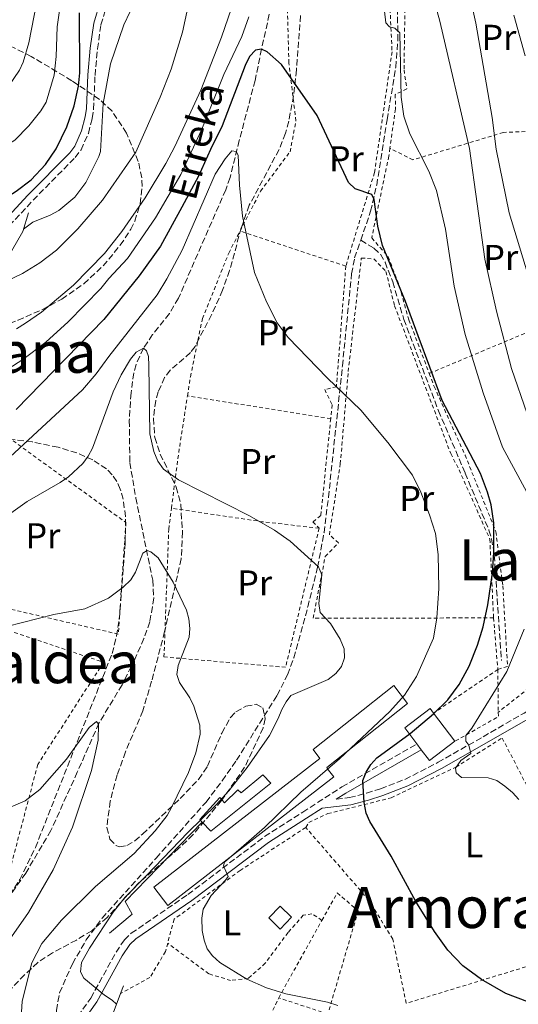
# Model space of a CAD drawing. Units: metres. Extents: x 603338 to 606762, y 4775484 to 4777850.
# Drawn here: x 604107 to 604247, y 4776513 to 4776788 of the extents above; entities that cross this region are included whole.
import ezdxf
from ezdxf.enums import TextEntityAlignment as Align

# ---------------------------------------------------------------- set-up
doc = ezdxf.new("R2010")
doc.units = ezdxf.units.M
doc.header["$MEASUREMENT"] = 0
doc.linetypes.add('DGN Style 2', pattern=[1.7399219301090239, 1.043953158065414, -0.6959687720436097])
doc.linetypes.add('DGN Style 3', pattern=[2.435890702152634, 1.739921930109024, -0.6959687720436097])
for name, color, linetype, lineweight in [('Barranco lineal', 142, 'DGN Style 3', 13), ('Camino', 7, 'DGN Style 3', 0), ('Caseta-cabaña', 1, 'Continuous', 0), ('Curva de nivel directora', 30, 'Continuous', 30), ('Curva de nivel intermedia', 30, 'Continuous', 0), ('Edificio', 1, 'Continuous', 13), ('Etiqueta de uso rústico', 92, 'Continuous', 0), ('Línea de muro de contención', 1, 'Continuous', 13), ('Margen derecho', 7, 'Continuous', 0), ('Nave industrial', 1, 'Continuous', 13), ('Senda', 7, 'DGN Style 3', 0), ('Tela metálica o alambrada', 7, 'DGN Style 2', 0), ('Texto de arroyo-regatas y barrancos', 142, 'Continuous', 0), ('Texto de Área (paraje) menor', 7, 'Continuous', 0), ('Zona arbolada', 92, 'DGN Style 3', 0)]:
    doc.layers.add(name, color=color, linetype=linetype, lineweight=lineweight)
doc.styles.add('Style-Arial', font='arial.ttf')

msp = doc.modelspace()

# ---------------------------------------------------------------- linework, layer by layer
at = {"layer": 'Barranco lineal', "color": 142, "linetype": 'DGN Style 3', "lineweight": 13}
msp.add_polyline3d([(604178.0499999998, 4776794.630000001, 225.4499999999971), (604174.8700000001, 4776780.140000001, 225), (604173.04, 4776771.380000001, 222.9799999999959), (604168.6299999999, 4776754.630000001, 220.3500000000058), (604166.0499999998, 4776744.310000001, 219.2899999999936), (604164.8600000005, 4776740.850000001, 218.9900000000052), (604151.6399999997, 4776710.57, 216.1999999999971), (604149.1200000001, 4776706.310000001, 215.820000000007), (604144.4299999997, 4776700.41, 215.3500000000058), (604141.8799999999, 4776696.600000001, 215), (604139.8300000001, 4776692.119999999, 214.0200000000041), (604139.1699999999, 4776689.75, 213.5500000000029), (604138.4199999999, 4776684.17, 213.070000000007), (604137.9400000004, 4776676.41, 212.5800000000018), (604138.0999999996, 4776664.680000001, 211.9700000000012), (604139.7699999996, 4776654.77, 211.3899999999994), (604144.4699999997, 4776631.859999999, 208.9900000000052), (604144.7800000003, 4776626.880000001, 208.5800000000017), (604143.6699999999, 4776620.220000001, 207.9400000000023), (604142.04, 4776615.529999999, 207.3399999999965), (604139.5700000003, 4776609.949999999, 206.6999999999971), (604135.9299999997, 4776602.619999999, 205.9499999999971), (604129.4699999997, 4776591.949999999, 205.0299999999988), (604123.4299999997, 4776578.25, 203.8300000000017), (604116.0599999996, 4776561.92, 203.0500000000029), (604109.0499999998, 4776550.060000001, 202.3800000000047), (604102.4400000004, 4776540.77, 201.5599999999977)], dxfattribs=at)
at = {"layer": 'Camino', "color": 7, "linetype": 'DGN Style 3', "lineweight": 0}
for points in [[(604056.2305004875, 4776719.59992726, 244.9199999999982), (604068.6200000005, 4776717.180000001, 245.1100000000006), (604078.5899999993, 4776715.790000002, 245.5), (604085.1099999994, 4776715.439999999, 245.6799999999931), (604087.7899999993, 4776715.800000001, 245.8099999999977), (604090.3700000009, 4776716.890000002, 245.9299999999931), (604094.5100000005, 4776720.07, 246.0399999999936), (604111.1, 4776737.980000001, 247.0599999999979), (604122.8399999992, 4776749.890000002, 247.6999999999971), (604124.4599999997, 4776752.010000001, 247.6999999999971), (604126.5300000017, 4776756.630000001, 247.6999999999971), (604127.5799999977, 4776760.810000001, 247.6499999999942), (604127.9800000001, 4776763.41, 247.5800000000018), (604128.3700000013, 4776772.800000001, 247.5800000000018), (604129.0500000007, 4776780.210000004, 247.1499999999943), (604130.0299999998, 4776786.949999999, 247.2400000000053), (604131.6999999996, 4776792.610000002, 247.2599999999948)], [(604195.6799999992, 4776570.680000001, 224.3899999999994), (604199.3899999997, 4776571.12, 225.0399999999937), (604204.1499999984, 4776572.369999999, 225.1199999999953), (604208.0699999989, 4776573.59, 225.6199999999955), (604214.8900000006, 4776576.230000002, 226.7100000000064), (604224.1299999986, 4776580.980000001, 228.0899999999966), (604236.6900000004, 4776588.120000001, 230.7100000000063), (604248.1400000012, 4776594.740000002, 232.2200000000013), (604258.8700000001, 4776601.029999999, 234.75), (604269.2699999983, 4776607.690000001, 236.0800000000017), (604277.8700000013, 4776614.410000001, 238.5500000000029), (604282.8700000015, 4776619.670000001, 240.2299999999959), (604285.8900000012, 4776622.449999999, 240.9900000000053), (604289.7399999979, 4776624.850000001, 241.5800000000017), (604290.850000001, 4776625.189999999, 241.8000000000029)], [(604117.9499999986, 4776502.100000001, 212.3899999999994), (604127.1900000012, 4776515.150000001, 214.8699999999955), (604134.2399999986, 4776527.970000003, 215.7599999999947), (604136.579999999, 4776531.37, 216.1399999999994), (604138.480000001, 4776533.24, 216.4299999999931), (604154.2800000014, 4776544.060000001, 218.5299999999989), (604175.6799999989, 4776560.250000001, 221.5700000000069), (604186.3500000018, 4776567.09, 222.8399999999966), (604197.2999999998, 4776574.100000001, 224.7100000000065), (604218.1999999987, 4776586.100000001, 226.8899999999994)]]:
    msp.add_polyline3d(points, dxfattribs=at)
at = {"layer": 'Caseta-cabaña', "color": 1, "linetype": 'Continuous', "lineweight": 0}
msp.add_polyline3d([(604183.25, 4776537.699999999, 223.7299999999959), (604180.0499999998, 4776534.42, 224.2400000000052), (604176.8799999999, 4776537.51, 223.9799999999959), (604180.0700000003, 4776540.789999999, 223.4799999999959)], close=True, dxfattribs=at)
msp.add_polyline3d([(604180.0499999998, 4776534.42, 224.2400000000052), (604176.8799999999, 4776537.51, 223.9799999999959), (604180.0700000003, 4776540.789999999, 223.4799999999959), (604183.25, 4776537.699999999, 223.7299999999959), (604180.0499999998, 4776534.42, 224.2400000000052)], dxfattribs=at)
at = {"layer": 'Curva de nivel directora', "color": 30, "linetype": 'Continuous', "lineweight": 30, "flags": 128}
for points, elevation in [([(604050.7999999993, 4776747.540000001), (604057.449999999, 4776750.730000001), (604060.0700000008, 4776751.53), (604062.3699999986, 4776751.220000003), (604067.8299999991, 4776749.61), (604073.2800000008, 4776747.540000001), (604075.5899999997, 4776746.039999999), (604077.5099999999, 4776742.160000001), (604082.1299999999, 4776738.480000001), (604086.75, 4776735.910000001), (604089.479999999, 4776735.010000001), (604091.9800000002, 4776734.850000001), (604095.2500000005, 4776735.250000002), (604100.8600000007, 4776737.070000002), (604106.3899999983, 4776740.480000002), (604110.4999999988, 4776743.62), (604114.5299999987, 4776747.920000001), (604117.5599999997, 4776752.279999999), (604120.5100000001, 4776758.480000002), (604122.5499999986, 4776764.28), (604123.74, 4776769.800000001), (604124.14, 4776773.490000002), (604124.0099999983, 4776790.270000001)], 250), ([(604237.9499999988, 4776656.41), (604235.9299999982, 4776661.650000001), (604225.2300000006, 4776681.980000001), (604221.7900000006, 4776691.359999999), (604218.5899999999, 4776700.119999999), (604215.0099999991, 4776709.630000002), (604208.6299999999, 4776725.28), (604207.3499999992, 4776730.700000001), (604206.2899999997, 4776738.180000001), (604205.6799999995, 4776739.53), (604200.99, 4776741.09), (604199.099999999, 4776742.930000001), (604190.3799999997, 4776761.58), (604180.4399999998, 4776775.890000002), (604176.4099999998, 4776779.400000001), (604174.8699999999, 4776780.140000001), (604173.2000000001, 4776779.890000001), (604171.4999999991, 4776778.070000002), (604170.2599999986, 4776775.59), (604163.8300000002, 4776758.720000001), (604160.6399999984, 4776752.130000002), (604157.2699999999, 4776744.690000001), (604152.5999999985, 4776736.01), (604146.6500000006, 4776725.170000001), (604140.6600000003, 4776716.86), (604130.8300000001, 4776704.690000001), (604106.3500000002, 4776679.470000001)], 225), ([(604249.2099999996, 4776514.070000002), (604243.0799999986, 4776516.430000001), (604236.2399999988, 4776520.33), (604231.0199999998, 4776524.17), (604226.8899999991, 4776528.530000002), (604223.1399999985, 4776533.75), (604217.8999999992, 4776542.100000001), (604211.0300000005, 4776554.730000001), (604205.0599999981, 4776564.480000001), (604204.0900000002, 4776566.779999999), (604203.4600000001, 4776569.75), (604203.1600000004, 4776575.890000002), (604204.0399999989, 4776578.26), (604205.36, 4776580.380000001), (604207.0399999984, 4776582.27), (604216.3799999993, 4776589.010000001), (604222.8700000002, 4776594.520000001), (604226.869999999, 4776598.470000003), (604230.0399999986, 4776602.67), (604232.7799999989, 4776607.800000002), (604235.1599999992, 4776613.710000002), (604236.7199999995, 4776618.800000001), (604238.0099999991, 4776625.000000002), (604239.3300000001, 4776633.770000001), (604239.6799999988, 4776639.539999999), (604239.6599999988, 4776647.840000001), (604238.9199999989, 4776652.86), (604237.9499999988, 4776656.41)], 225)]:
    msp.add_lwpolyline(points, dxfattribs=dict(at, elevation=elevation))
at = {"layer": 'Curva de nivel intermedia', "color": 30, "linetype": 'Continuous', "lineweight": 0, "flags": 128}
for points, elevation in [([(604096.890000001, 4776713.199999999), (604100.6900000008, 4776713.92), (604108.1600000008, 4776717.449999998), (604112.9599999997, 4776720.439999999), (604117.5799999998, 4776724.02), (604123.5800000012, 4776729.95), (604130.4800000013, 4776737.930000001), (604139.7300000006, 4776751.41), (604146.5900000002, 4776766.73), (604149.6700000003, 4776774.58), (604152.7700000005, 4776784.929999999), (604158.6600000003, 4776812.079999999)], 240), ([(604231.3100000003, 4776802.499999999), (604234.700000001, 4776787.359999998), (604239.2100000016, 4776761.090000001), (604240.3400000005, 4776752.189999999), (604244.0000000016, 4776734.42), (604250.6400000001, 4776712.34)], 240), ([(604108.4000000021, 4776729.840000001), (604111.0399999997, 4776731.83), (604115.880000001, 4776733.75), (604118.2600000015, 4776735.07), (604122.7699999999, 4776738.849999998), (604125.8400000011, 4776742.880000001), (604129.4599999997, 4776750.140000001), (604129.9100000013, 4776751.550000001), (604130.630000001, 4776764.970000001), (604132.6600000006, 4776776.029999998), (604136.3700000009, 4776786.9), (604143.480000001, 4776801.920000001)], 245.0000000000002), ([(604221.0599999997, 4776800.869999997), (604224.5800000002, 4776787.970000001), (604232.9100000006, 4776752.38), (604237.1399999997, 4776721.480000001), (604240.4000000008, 4776706.979999999), (604244.6299999999, 4776690.949999998), (604249.0300000008, 4776678.269999998)], 235), ([(604086.2800000005, 4776763.909999999), (604086.6800000007, 4776765.440000001), (604088.1500000014, 4776766.689999999), (604094.4099999999, 4776765.369999998), (604096.8700000008, 4776765.739999999), (604100.0300000014, 4776766.75), (604102.2000000017, 4776767.999999999), (604104.1599999998, 4776769.609999998), (604107.3200000003, 4776774.230000001), (604108.3500000008, 4776776.509999999), (604109.8600000017, 4776781.939999998), (604112.990000001, 4776797.720000001)], 260), ([(604118.8800000007, 4776794.300000001), (604117.780000001, 4776786.33), (604117.5100000005, 4776778.09), (604116.9299999994, 4776772.91), (604114.7400000012, 4776765.369999998), (604113.2100000001, 4776762.890000001), (604109.9400000023, 4776758.730000001), (604105.9700000002, 4776754.749999999), (604103.3100000004, 4776753.029999998), (604100.8899999997, 4776752.42), (604094.3899999998, 4776750.59)], 255.0000000000001), ([(604208.6100000021, 4776795.66), (604209.5599999997, 4776787.52), (604210.5499999999, 4776786.390000001), (604212.0400000007, 4776786.02), (604213.410000001, 4776784.679999999), (604213.8400000001, 4776766.699999998), (604214.5300000008, 4776761.439999999), (604216.2300000017, 4776756.449999998), (604221.5100000014, 4776746.05), (604223.6600000015, 4776740.679999999), (604226.1900000017, 4776729.9), (604228.6399999993, 4776713.959999999), (604231.6800000013, 4776700.41), (604236.7400000017, 4776684.150000001), (604242.0800000017, 4776668.960000001), (604248.9200000013, 4776656.449999998)], 230.0000000000002), ([(604106.4500000009, 4776702.01), (604108.99, 4776703.630000001), (604113.4100000013, 4776706.730000001), (604122.3699999999, 4776714.21), (604130.9999999999, 4776723.099999999), (604135.9000000015, 4776729.25), (604142.3900000004, 4776738.649999999), (604148.1300000002, 4776748.180000001), (604150.6700000018, 4776752.939999999), (604157.9299999992, 4776768.679999999), (604163.7100000017, 4776783.449999999), (604166.4499999998, 4776791.569999999)], 235), ([(604096.9100000011, 4776686.220000001), (604108.200000001, 4776693.449999999), (604114.6000000003, 4776698.329999999), (604120.8900000001, 4776704.009999999), (604129.9699999995, 4776713.3), (604132.1900000012, 4776716.109999999), (604137.4000000014, 4776721.680000001), (604145.2600000004, 4776733.039999999), (604152.3600000015, 4776745.149999999), (604158.2000000019, 4776757.8), (604164.3300000009, 4776773.04), (604169.3900000014, 4776783.689999999), (604171.3000000002, 4776789.210000001)], 230.0000000000002), ([(604245.26, 4776789.59), (604248.4000000005, 4776778.270000001)], 245.0000000000002), ([(604104.7000000007, 4776666.33), (604124.9200000003, 4776685), (604128.6799999997, 4776689.46), (604132.1900000012, 4776694.350000001), (604145.7499999999, 4776711.579999999), (604148.4499999998, 4776715.980000001), (604152.7000000012, 4776724.050000002), (604161.9400000015, 4776745.220000001), (604164.6900000006, 4776749.499999999), (604166.5900000005, 4776751.720000001), (604167.7999999998, 4776751.570000002), (604168.3300000018, 4776750.560000001), (604168.6800000005, 4776742.160000001), (604169.5600000012, 4776733.52), (604172.8500000014, 4776717.789999999), (604176.2199999997, 4776709.59), (604179.2599999997, 4776703.680000001), (604182.2999999995, 4776699.63), (604193.2000000004, 4776688.4), (604202.5500000002, 4776679.369999997), (604210.0700000017, 4776670.279999999), (604216.9699999995, 4776661.199999998), (604219.3200000008, 4776656.390000001), (604221.7700000005, 4776650.140000001), (604223.3700000009, 4776644.890000001), (604224.2000000002, 4776639.01), (604224.3200000009, 4776629.539999999), (604223.8300000014, 4776621.3), (604222.8700000002, 4776615.640000001), (604218.0900000014, 4776604.939999999), (604214.7699999999, 4776599.769999999), (604210.6600000017, 4776595.169999998), (604196.5800000001, 4776581.930000001), (604185.8199999998, 4776572.619999997), (604175.6699999999, 4776562.77), (604169.1200000008, 4776557.13), (604164.4800000006, 4776553.06), (604164.2200000014, 4776552.039999999), (604165.5500000012, 4776549.060000001), (604164.750000001, 4776548.09), (604160.7900000003, 4776543.76), (604158.5500000007, 4776539.939999999), (604158.1700000007, 4776537.470000001), (604158.2900000014, 4776534.000000001), (604158.8300000001, 4776531.289999999), (604159.7100000007, 4776528.92), (604161.1800000014, 4776526.899999999), (604163.2100000011, 4776525.06), (604170.7600000014, 4776520.399999999), (604176.230000001, 4776518.01), (604181.610000001, 4776516.32), (604193.3099999999, 4776514.009999999), (604196.1200000019, 4776513.079999999)], 220.0000000000002), ([(604104.8900000007, 4776650.560000001), (604109.4000000014, 4776653.8), (604118.6200000015, 4776659.09), (604120.9400000015, 4776660.730000001), (604124.9500000015, 4776664.42), (604126.4500000012, 4776666.439999999), (604127.6500000015, 4776668.76), (604133.4600000008, 4776684.399999999), (604135.6900000015, 4776689.180000001), (604138.2700000008, 4776693.59), (604139.8600000001, 4776695.56), (604141.8800000007, 4776696.599999999), (604142.700000001, 4776695.929999998), (604143.3100000012, 4776694.279999998), (604143.4200000007, 4776691.789999999), (604143.7100000012, 4776672.73), (604144.82, 4776667.820000002), (604145.9199999997, 4776665.119999998), (604147.4800000021, 4776662.850000001), (604151.6500000006, 4776659.880000002), (604171.4900000001, 4776649.859999998), (604178.4999999997, 4776645.789999999), (604182.8700000016, 4776642.699999999), (604190.7599999997, 4776635.529999999), (604191.6400000004, 4776633.31), (604190.8899999993, 4776625.319999998), (604191.2300000013, 4776622.84), (604194.060000001, 4776619.76), (604196.7900000003, 4776615.359999998), (604197.9300000002, 4776612.63), (604197.9700000003, 4776610.130000001), (604197.1400000011, 4776607.739999999), (604195.61, 4776605.77), (604193.4100000006, 4776604.109999999), (604183.0599999995, 4776599.63), (604181.6900000015, 4776597.92), (604180.4900000012, 4776595.720000001), (604179.5400000013, 4776593.179999999), (604177.0500000012, 4776588.439999999), (604170.8399999997, 4776579.569999999), (604165.700000001, 4776573.060000001), (604162.2300000021, 4776569.07), (604154.2700000004, 4776561.429999999), (604142.7400000013, 4776549.42), (604136.8200000003, 4776543.350000001), (604133.4500000018, 4776539.139999999), (604126.8300000012, 4776529.099999999), (604124.5600000003, 4776525.06), (604124.300000001, 4776522.469999999), (604125.2300000008, 4776520.739999999), (604131.0600000002, 4776515.980000001), (604133.1400000011, 4776514.600000001), (604134.3800000016, 4776513.449999998)], 215), ([(604090.5300000019, 4776615.59), (604116.8300000011, 4776622.270000001), (604125.5000000013, 4776623.890000001), (604132.1100000007, 4776626.820000002), (604136.2700000004, 4776629.880000001), (604138.3800000004, 4776631.98), (604139.7100000003, 4776634.099999999), (604141.6900000006, 4776639.409999999), (604142.9100000011, 4776640.100000001), (604143.9700000006, 4776639.729999999), (604146.0300000014, 4776638.06), (604150.1900000012, 4776631.309999999), (604153.8900000004, 4776623.48), (604154.5400000007, 4776621.060000001), (604154.8499999992, 4776618.390000001), (604154.6100000001, 4776615.909999998), (604151.5400000011, 4776608.000000001), (604151.2100000003, 4776605.499999999), (604151.9800000016, 4776603.289999999), (604154.8400000003, 4776598.960000002), (604155.9199999999, 4776596.710000001), (604157.6000000007, 4776591.38), (604157.6800000012, 4776588.81), (604156.4699999997, 4776583.640000001), (604154.42, 4776578.13), (604149.7000000017, 4776568.34), (604148.4800000011, 4776566.149999999), (604145.1700000009, 4776561.830000001), (604139.2900000003, 4776555.480000001), (604128.5000000009, 4776546.300000001), (604118.9800000013, 4776536.92), (604113.5099999995, 4776530.34), (604110.690000001, 4776524.949999998), (604108.0199999999, 4776514.3), (604106.7800000017, 4776494.679999999)], 210), ([(604248.120000001, 4776618.2), (604243.2999999998, 4776606.3), (604233.5700000002, 4776590.56), (604231.9000000004, 4776588.460000001), (604231.8700000013, 4776586.930000001), (604232.7400000008, 4776585.759999998), (604233.2700000005, 4776583.470000001), (604230.4500000019, 4776581.480000001), (604229.0400000016, 4776579.390000001)], 230.0000000000002), ([(604103.6700000003, 4776567.949999998), (604108.9100000019, 4776570.220000001), (604112.9999999999, 4776573.4), (604120.3899999994, 4776581.829999999), (604126.6900000004, 4776590.73), (604128.7500000012, 4776592.369999998), (604129.3100000002, 4776591.61), (604129.2400000007, 4776587.210000001), (604127.4300000003, 4776578.730000001), (604122.1100000006, 4776562.83), (604116.7100000003, 4776550.99), (604109.8000000013, 4776539.000000001), (604105.0600000005, 4776532.269999999)], 205.0000000000002), ([(604229.0400000016, 4776579.390000001), (604229.2200000006, 4776578.029999999), (604230.6399999998, 4776576.730000001), (604238.1100000021, 4776576.609999999), (604240.5100000004, 4776575.899999999), (604242.7800000012, 4776574.29), (604244.9300000014, 4776572.570000002), (604246.7100000007, 4776570.600000001)], 230.0000000000002)]:
    msp.add_lwpolyline(points, dxfattribs=dict(at, elevation=elevation))
at = {"layer": 'Edificio', "color": 51, "linetype": 'Continuous', "lineweight": 13, "extrusion": (-0.02012786399742057, 0.02665673417401141, 0.9994419881184087), "elevation": 115395.9416280815, "flags": 128}
msp.add_lwpolyline([(-3360526.720447377, -3445937.683414161), (-3360526.720447377, -3445927.803849393)], dxfattribs=at)
at = {"layer": 'Edificio', "color": 51, "linetype": 'Continuous', "lineweight": 13, "extrusion": (-0.02086901196774623, 0.02776785889923259, 0.9993965330896654), "elevation": 120255.3735746657, "flags": 128}
msp.add_lwpolyline([(-3352759.261940284, -3453315.003699586), (-3352759.261940284, -3453317.018916697)], dxfattribs=at)
at = {"layer": 'Edificio', "color": 51, "linetype": 'Continuous', "lineweight": 13, "extrusion": (-0.03055107531686626, 0.01633568808517806, 0.9993997083708634), "elevation": 59798.55390140253, "flags": 128}
msp.add_lwpolyline([(-4497151.281004902, -1718408.851302449), (-4497143.152303759, -1718412.603730695), (-4497144.748620979, -1718416.067510615)], dxfattribs=at)
at = {"layer": 'Edificio', "color": 1, "linetype": 'Continuous', "lineweight": 13}
for points in [[(604228.8499999996, 4776586.850000001, 229.6999999999971), (604221.7100000001, 4776581.449999999, 229.570000000007), (604219.4100000003, 4776584.49, 229.4499999999971), (604218.2000000002, 4776586.100000001, 229.3800000000047), (604214.8200000003, 4776590.57, 229.1900000000023), (604221.9600000001, 4776595.970000001, 229.320000000007), (604222.9000000004, 4776594.730000001, 229.3699999999953)], [(604177.4199999999, 4776575.16, 221.5800000000018), (604160.6900000004, 4776561.800000001, 221.5800000000018), (604158.2999999998, 4776564.289999999, 221.5800000000018), (604157.6100000005, 4776565, 221.5800000000018), (604163.2000000002, 4776571.140000001, 220.4400000000023), (604164.54, 4776569.640000001, 220.570000000007), (604168.2400000002, 4776573.33, 220.570000000007), (604169.1600000003, 4776572.430000001, 220.6900000000023), (604175.1699999999, 4776577.460000001, 221.1999999999971)]]:
    msp.add_polyline3d(points, close=True, dxfattribs=at)
at = {"layer": 'Edificio', "color": 51, "linetype": 'Continuous', "lineweight": 13}
for points in [[(604218.2000000002, 4776586.100000001, 229.3800000000047), (604214.8200000003, 4776590.57, 229.1900000000023), (604221.9600000001, 4776595.970000001, 229.320000000007), (604222.9000000004, 4776594.730000001, 229.3699999999953)], [(604158.2999999998, 4776564.289999999, 221.5800000000018), (604157.6100000005, 4776565, 221.5800000000018), (604163.2000000002, 4776571.140000001, 220.4400000000023), (604164.54, 4776569.640000001, 220.570000000007), (604168.2400000002, 4776573.33, 220.570000000007), (604169.1600000003, 4776572.430000001, 220.6900000000023), (604175.1699999999, 4776577.460000001, 221.1999999999971), (604177.4199999999, 4776575.16, 221.5800000000018), (604160.6900000004, 4776561.800000001, 221.5800000000018), (604158.2999999998, 4776564.289999999, 221.5800000000018)]]:
    msp.add_polyline3d(points, dxfattribs=at)
at = {"layer": 'Línea de muro de contención', "color": 1, "linetype": 'Continuous', "lineweight": 13, "extrusion": (0.4622074912810216, -0.2287549226876296, 0.8567586710094511), "elevation": -813228.9109481231, "flags": 128}
msp.add_lwpolyline([(4548886.642364091, 1351435.386165952), (4548880.857407991, 1351434.688109413), (4548876.184128061, 1351433.447120011)], dxfattribs=at)
at = {"layer": 'Línea de muro de contención', "color": 1, "linetype": 'Continuous', "lineweight": 13, "extrusion": (-0.02259944495892708, -0.06054419208610061, 0.997909648160689), "elevation": -302625.8980641674, "flags": 128}
msp.add_lwpolyline([(-1104374.585933303, 4676417.92382575), (-1104374.585933303, 4676415.602726872)], dxfattribs=at)
at = {"layer": 'Línea de muro de contención', "color": 1, "linetype": 'Continuous', "lineweight": 13}
for points in [[(604056.3399999999, 4776711.32, 241.4499999999971), (604068.4600000001, 4776704.34, 240.7100000000064), (604074.6600000003, 4776701.890000001, 240.4499999999971), (604079.4199999999, 4776701.75, 240.4499999999971), (604087.4000000004, 4776702.76, 240.4499999999971), (604094.4900000002, 4776710.33, 242.6000000000058), (604103.6600000003, 4776721.27, 244.75), (604108.2100000001, 4776729.220000001, 246.1399999999994), (604109.7699999996, 4776734.4, 247.0299999999988)], [(604158.2999999998, 4776564.289999999, 217.8000000000029), (604136.8200000003, 4776542.140000001, 216.5299999999988), (604138.7599999999, 4776538.619999999, 216.5299999999988), (604132.3700000001, 4776533.230000001, 216.2799999999988)]]:
    msp.add_polyline3d(points, dxfattribs=at)
at = {"layer": 'Margen derecho', "color": 7, "linetype": 'Continuous', "lineweight": 0, "extrusion": (0.03640995625748557, -0.2382554474313868, 0.9705197869464577), "elevation": -1115827.471336289, "flags": 128}
msp.add_lwpolyline([(1318835.444885861, 4494027.3758224), (1318838.332680672, 4494028.703505017), (1318860.988766138, 4494037.748342848)], dxfattribs=at)
at = {"layer": 'Margen derecho', "color": 7, "linetype": 'Continuous', "lineweight": 0}
for points in [[(604056.3241467522, 4776721.629185753, 244.9201000000029), (604068.949999999, 4776719.150000001, 245.1100000000006), (604078.7899999983, 4776717.779999999, 245.5), (604085.0300000011, 4776717.439999999, 245.6799999999931), (604087.2500000006, 4776717.740000002, 245.8099999999977), (604089.3500000017, 4776718.640000002, 245.9299999999931), (604093.1600000004, 4776721.550000003, 246.0399999999936), (604109.6600000006, 4776739.36, 247.0599999999979), (604121.3299999982, 4776751.2, 247.6999999999971), (604122.7299999996, 4776753.040000002, 247.6999999999971), (604124.6299999995, 4776757.290000001, 247.6999999999971), (604125.6199999999, 4776761.2, 247.6499999999942), (604125.9799999996, 4776763.600000001, 247.5800000000018), (604126.3700000008, 4776772.939999999, 247.5800000000018), (604127.0599999992, 4776780.449999999, 247.1499999999943), (604128.0799999986, 4776787.380000001, 247.2400000000053), (604129.8399999997, 4776793.380000002, 247.2599999999948)], [(604111.7800000019, 4776482.630000002, 209.9400000000023), (604114.0399999993, 4776490.600000001, 210.820000000007), (604118.4899999973, 4776499.400000002, 212.0700000000071), (604128.8899999998, 4776514.080000001, 214.8699999999955), (604135.9400000018, 4776526.920000002, 215.7599999999947), (604138.120000001, 4776530.070000002, 216.1399999999994), (604139.7600000018, 4776531.689999999, 216.4299999999931), (604155.4400000017, 4776542.440000001, 218.5299999999989), (604176.8199999988, 4776558.609999999, 221.5700000000069), (604187.4299999992, 4776565.4, 222.8399999999966), (604191.8199999991, 4776568.210000002, 223.6600000000036), (604199.7600000007, 4776569.150000001, 225.0399999999937), (604204.6999999982, 4776570.440000001, 225.1199999999953), (604208.7300000006, 4776571.699999999, 225.6199999999955), (604215.7100000009, 4776574.41, 226.7100000000064), (604225.0799999986, 4776579.220000001, 228.0899999999966), (604237.6900000017, 4776586.390000001, 230.7100000000063), (604249.1499999971, 4776593.010000002, 232.2200000000013)]]:
    msp.add_polyline3d(points, dxfattribs=at)
at = {"layer": 'Nave industrial', "color": 1, "linetype": 'Continuous', "lineweight": 13, "elevation": 220.4400000000023, "flags": 128}
msp.add_lwpolyline([(604144.7999999998, 4776546.119999999), (604191.0999999996, 4776582.01)], dxfattribs=at)
at = {"layer": 'Nave industrial', "color": 1, "linetype": 'Continuous', "lineweight": 13, "extrusion": (-0.07183805677771975, 0.09267489631440559, 0.9931015341804259), "elevation": 399484.2473511964, "flags": 128}
msp.add_lwpolyline([(-3403905.125448353, -3381508.126336794), (-3403905.119675191, -3381505.735674424), (-3403846.538260902, -3381505.735674424), (-3403846.542666736, -3381512.217131096)], dxfattribs=at)
at = {"layer": 'Nave industrial', "color": 1, "linetype": 'Continuous', "lineweight": 13}
msp.add_polyline3d([(604195.04, 4776576.92, 221.1999999999971), (604148.7400000002, 4776541.029999999, 221.1999999999971), (604144.7999999998, 4776546.119999999, 220.4400000000023), (604191.0999999996, 4776582.01, 220.4400000000023), (604189.2800000003, 4776584.529999999, 220.4600000000064), (604211.7800000003, 4776602.430000001, 220.6699999999983), (604215.5599999996, 4776597.390000001, 220.7100000000064), (604193.0499999998, 4776579.49, 220.9199999999983), (604193.5899999999, 4776578.800000001, 220.9199999999983)], close=True, dxfattribs=at)
msp.add_polyline3d([(604193.5899999999, 4776578.800000001, 220.9199999999983), (604193.0499999998, 4776579.49, 220.9199999999983), (604215.5599999996, 4776597.390000001, 220.7100000000064), (604211.7800000003, 4776602.430000001, 220.6699999999983), (604189.2800000003, 4776584.529999999, 220.4600000000064), (604191.0999999996, 4776582.01, 220.4400000000023)], dxfattribs=at)
at = {"layer": 'Senda', "color": 7, "linetype": 'DGN Style 3', "lineweight": 0}
for points in [[(604202.539999999, 4776726.790000002, 223.2799999999988), (604205.2999999995, 4776734.890000002, 224.6000000000057), (604206.9899999971, 4776742.150000001, 225.6499999999941), (604209.9100000006, 4776760.42, 227.4199999999984), (604212.3200000002, 4776775.08, 228.2899999999936), (604212.8900000001, 4776782.550000001, 228.8699999999953), (604212.7699999994, 4776795.710000001, 229.8800000000047), (604211.8900000011, 4776803.869999999, 230.5099999999948), (604207.7699999993, 4776826.730000001, 232.2299999999959), (604203.3199999991, 4776847.82, 234.1100000000007), (604202.2499999985, 4776853.119999999, 234.229999999996), (604201.0599999971, 4776855.290000002, 234.2700000000042), (604199.9299999983, 4776856.130000004, 234.3600000000006), (604194.6099999986, 4776858.600000001, 235.2100000000065)], [(604117.9499999986, 4776502.100000001, 212.3899999999994), (604117.6499999991, 4776506.15, 212.8600000000007), (604117.5799999976, 4776511.710000001, 212.7400000000053), (604118.4699999995, 4776516.630000001, 212.8600000000007), (604122.079999997, 4776524.750000001, 213.0599999999976), (604125.9299999982, 4776531.37, 213.0000000000001), (604130.3400000005, 4776537.430000001, 212.4799999999959), (604145.4300000002, 4776554.24, 210.9600000000063), (604159.36, 4776569.890000001, 210.6100000000005), (604163.8999999972, 4776575.850000001, 210.8399999999964), (604167.8500000013, 4776581.540000001, 211.2799999999989), (604179.2100000004, 4776599.67, 212.8699999999953), (604182.1200000007, 4776605.460000002, 213.2599999999949), (604183.8399999995, 4776610.150000001, 213.5099999999948), (604187.769999999, 4776624.390000002, 214.0599999999976), (604190.5000000005, 4776635.480000002, 214.9100000000035), (604192.2999999997, 4776645.140000001, 215.9600000000064), (604193.5300000012, 4776655.010000001, 217.1199999999953), (604197.4299999995, 4776691.67, 219.4400000000024), (604199.9899999987, 4776717.390000001, 221.979999999996), (604200.8400000003, 4776721.82, 222.4799999999959), (604202.539999999, 4776726.790000002, 223.2799999999988)], [(604202.539999999, 4776726.790000002, 223.2799999999988), (604206.2399999984, 4776724.560000001, 223.7899999999936), (604208.050000001, 4776722.869999999, 224.020000000004), (604209.3399999985, 4776720.650000001, 224.1499999999943), (604211.4699999986, 4776715.119999999, 224.1600000000035), (604214.5799999977, 4776704.680000002, 224.3000000000029), (604224.2600000005, 4776679.130000001, 224.0399999999935), (604231.7199999993, 4776661.720000001, 223.7799999999989), (604238.3299999988, 4776645.790000001, 224.4199999999983), (604239.0899999987, 4776643.400000001, 224.479999999996), (604239.8099999984, 4776638.850000001, 224.6799999999931), (604241.8200000002, 4776609.400000002, 227.7100000000064)]]:
    msp.add_polyline3d(points, dxfattribs=at)
at = {"layer": 'Tela metálica o alambrada', "color": 7, "linetype": 'DGN Style 2', "lineweight": 0, "extrusion": (-0.05576795409071606, 0.01850112743174706, 0.9982723293672374), "elevation": 54902.87405786572, "flags": 128}
msp.add_lwpolyline([(-4723988.265019264, -928991.8869302245), (-4723988.265019264, -929023.0322846127)], dxfattribs=at)
at = {"layer": 'Tela metálica o alambrada', "color": 7, "linetype": 'DGN Style 2', "lineweight": 0, "extrusion": (-0.3939743060984491, -0.1651500923561014, 0.9041624262979614), "elevation": -1026714.199404481, "flags": 128}
msp.add_lwpolyline([(-4171704.703307957, 2173611.082490943), (-4171704.703307957, 2173674.450250884)], dxfattribs=at)
at = {"layer": 'Tela metálica o alambrada', "color": 7, "linetype": 'DGN Style 2', "lineweight": 0, "extrusion": (-0.08939169708540581, -0.1552701823848998, 0.9838192389633124), "elevation": -795449.0518894396, "flags": 128}
msp.add_lwpolyline([(-1859596.410102529, 4369357.480444461), (-1859553.497755832, 4369272.753557341), (-1859567.228471054, 4369237.590224742)], dxfattribs=at)
at = {"layer": 'Tela metálica o alambrada', "color": 7, "linetype": 'DGN Style 2', "lineweight": 0, "extrusion": (0.9497407908694744, -0.1693454144370683, 0.2632765860606731), "elevation": -235062.1736576119, "flags": 128}
msp.add_lwpolyline([(4808534.368928739, 64371.25923500265), (4808548.377156173, 64373.84029373704), (4808566.016800989, 64375.44697688491)], dxfattribs=at)
at = {"layer": 'Tela metálica o alambrada', "color": 7, "linetype": 'DGN Style 2', "lineweight": 0, "extrusion": (-0.04630315471185986, 0.007317727874623848, 0.9989006300541023), "elevation": 7197.924859471652, "flags": 128}
msp.add_lwpolyline([(-4812435.305878209, -148688.0077570297), (-4812435.305878209, -148728.5386403166)], dxfattribs=at)
at = {"layer": 'Tela metálica o alambrada', "color": 7, "linetype": 'DGN Style 2', "lineweight": 0, "extrusion": (0.01760537078447465, 0.5964344696461612, 0.8024686749882786), "elevation": 2859767.794045616, "flags": 128}
msp.add_lwpolyline([(-462993.6917711792, -3845615.958155481), (-462977.684725703, -3845617.650814667), (-462952.3047934574, -3845621.404831079)], dxfattribs=at)
at = {"layer": 'Tela metálica o alambrada', "color": 7, "linetype": 'DGN Style 2', "lineweight": 0, "extrusion": (-0.0100139434895173, 0.1211771313502781, 0.9925803865549159), "elevation": 572992.0314398237, "flags": 128}
msp.add_lwpolyline([(-995580.580138596, -4675651.424674993), (-995580.5801385959, -4675636.867580503)], dxfattribs=at)
at = {"layer": 'Tela metálica o alambrada', "color": 7, "linetype": 'DGN Style 2', "lineweight": 0, "extrusion": (-0.06731537939632011, -0.04581655359155443, 0.996679227792835), "elevation": -259294.0868975258, "flags": 128}
msp.add_lwpolyline([(-3608770.036217988, 3176574.582677993), (-3608770.036217987, 3176552.845679582)], dxfattribs=at)
at = {"layer": 'Tela metálica o alambrada', "color": 7, "linetype": 'DGN Style 2', "lineweight": 0, "extrusion": (-0.002210290768978316, 0.1888219820517824, 0.982008846044043), "elevation": 900818.0030403861, "flags": 128}
msp.add_lwpolyline([(-660109.0456247, -4683360.294758244), (-660109.0456247001, -4683348.114807507)], dxfattribs=at)
at = {"layer": 'Tela metálica o alambrada', "color": 7, "linetype": 'DGN Style 2', "lineweight": 0, "extrusion": (-0.2603328467781202, 0.1790024519257594, 0.9487807602881532), "elevation": 697938.1711790841, "flags": 128}
msp.add_lwpolyline([(-4278298.370951178, -2095235.53557015), (-4278297.401714413, -2095234.80757283), (-4278284.832641222, -2095241.201288424)], dxfattribs=at)
at = {"layer": 'Tela metálica o alambrada', "color": 7, "linetype": 'DGN Style 2', "lineweight": 0, "extrusion": (-0.03474132899290892, -0.06228088994730912, 0.9974538238972156), "elevation": -318256.1925258051, "flags": 128}
msp.add_lwpolyline([(-1799244.714947716, 4454386.84717992), (-1799244.714947716, 4454411.666545343)], dxfattribs=at)
at = {"layer": 'Tela metálica o alambrada', "color": 7, "linetype": 'DGN Style 2', "lineweight": 0}
for points in [[(604168.8600000005, 4776729.34, 221.6399999999994), (604174.5899999999, 4776740.5, 222.4600000000064), (604182.7999999998, 4776751.480000001, 224.4799999999959), (604184.4600000001, 4776760.100000001, 224.9900000000052), (604182.4900000002, 4776776.27, 227.0099999999948), (604182.0300000003, 4776792.710000001, 228.7799999999988), (604182.8200000003, 4776810.680000001, 231.820000000007), (604184.9900000002, 4776819.560000001, 232.8300000000018), (604191.1100000005, 4776836.08, 233.5899999999965), (604200.0199999996, 4776851.359999999, 234.6000000000058), (604209.9100000003, 4776808.74, 232.320000000007), (604211.29, 4776779.41, 230.5500000000029), (604206.4000000004, 4776745.710000001, 226.7599999999948), (604198.3700000001, 4776719.550000001, 223.4700000000012)], [(604216.4900000002, 4776807.76, 233.5899999999965), (604214.9000000004, 4776793.060000001, 233.0899999999965), (604214.6299999999, 4776774.34, 231.0599999999977), (604215.4500000002, 4776769.039999999, 230.8099999999977), (604212.1799999997, 4776767.480000001, 230.3099999999977), (604212.2300000006, 4776763.430000001, 229.8000000000029), (604210.6900000004, 4776752.49, 228.1199999999953)], [(604267.6100000005, 4776757.949999999, 254.0800000000018), (604242.3300000001, 4776756.880000001, 239.6600000000035), (604217.1299999999, 4776749.230000001, 229.2899999999936), (604210.6900000004, 4776752.49, 229.2899999999936)], [(604210.6900000004, 4776752.49, 228.1199999999953), (604210.3700000001, 4776750.26, 227.7799999999988), (604205.5999999996, 4776727.430000001, 225.25), (604210.2199999997, 4776722.180000001, 225.5), (604213.3600000005, 4776713.869999999, 225.5), (604216, 4776704.539999999, 225.5), (604221.6699999999, 4776689.59, 225.6999999999971)], [(604154.1699999999, 4776683.289999999, 217.9400000000023), (604155, 4776688.66, 218.4100000000035), (604158.3399999999, 4776704.890000001, 219.429999999993), (604165.7000000002, 4776723.189999999, 221.1999999999971), (604168.8600000005, 4776729.34, 221.6399999999994)], [(604239.6200000001, 4776621.32, 227.2700000000041), (604189.2800000003, 4776621.199999999, 215.1300000000047), (604192.6100000005, 4776638.439999999, 217.1600000000035), (604196.3499999996, 4776642.279999999, 217.4100000000035), (604193.79, 4776644.529999999, 217.4100000000035), (604196.8399999999, 4776664.300000001, 219.179999999993), (604199.0499999998, 4776690.130000001, 220.9499999999971), (604202.7000000002, 4776721.789999999, 223.9900000000052), (604206.2400000002, 4776721.58, 224.75), (604209.5700000003, 4776718.08, 225.25), (604211.9699999997, 4776708.5, 225), (604227.6600000003, 4776667.210000001, 224.2400000000052), (604229.9900000002, 4776662.689999999, 224.2400000000052), (604238.5800000001, 4776643.32, 225.5), (604239.6200000001, 4776621.32, 227.2700000000041)], [(604198.3700000001, 4776719.550000001, 223.4700000000012), (604195.7599999999, 4776685.880000001, 220.4400000000023), (604192.4800000006, 4776685.08, 220.4400000000023), (604194.5599999996, 4776680.800000001, 220.179999999993), (604194.1600000003, 4776676.970000001, 219.8399999999965)], [(604221.6699999999, 4776689.59, 225.6999999999971), (604223.0599999996, 4776685.91, 225.75), (604231.6500000004, 4776666.789999999, 225.25), (604240.2599999999, 4776645.4, 225.75), (604242.2199999997, 4776630.25, 227.2700000000041), (604243.5099999999, 4776607.75, 229.2899999999936), (604240.8099999996, 4776606.92, 229.2899999999936)], [(604194.1600000003, 4776676.970000001, 219.8399999999965), (604191.4000000004, 4776649.9, 217.3999999999942), (604189.1399999997, 4776648.100000001, 217.1499999999942), (604190.9400000004, 4776646.350000001, 217.1499999999942)], [(604088.5800000001, 4776657.189999999, 222.2100000000064), (604104.0800000001, 4776671.800000001, 222.2100000000064), (604137.0099999999, 4776647.930000001, 211.5899999999965), (604134.8600000005, 4776616.789999999, 209.0599999999977), (604089.2800000003, 4776627.350000001, 213.2400000000052)], [(604190.9400000004, 4776646.350000001, 217.1499999999942), (604181.5599999996, 4776607.529999999, 213.8600000000006), (604147.6200000001, 4776610.4, 209.8099999999977), (604148.9500000002, 4776646.08, 212.8500000000058), (604149.7000000002, 4776651.939999999, 213.8999999999942)], [(604089.2800000003, 4776627.350000001, 213.2400000000052), (604089.3300000001, 4776622.810000001, 212.1199999999953), (604130.7400000002, 4776608.91, 208.8300000000017), (604112.3700000001, 4776580.350000001, 206.3000000000029), (604105.1299999999, 4776552.939999999, 204.2799999999988), (604100.9800000006, 4776540.49, 204.2799999999988), (604094.7100000001, 4776535.859999999, 203.5200000000041), (604087.6500000004, 4776534.76, 203.2700000000041), (604080.7800000003, 4776537.960000001, 203.2700000000041), (604076.1399999997, 4776544.230000001, 203.2700000000041), (604074.2999999998, 4776549.77, 203.5200000000041), (604076.9600000001, 4776580.41, 206.5599999999977), (604068.3399999999, 4776602.57, 208.8300000000017), (604065.3099999996, 4776622.26, 212.8800000000047), (604073.0999999996, 4776626.15, 214.6499999999942), (604072.54, 4776630.949999999, 216.1699999999983)], [(604187.1900000004, 4776562.789999999, 223.9100000000035), (604188.0599999996, 4776564.199999999, 224.5500000000029), (604193.3399999999, 4776566.66, 224.929999999993), (604211, 4776571.060000001, 226.570000000007), (604229.0999999996, 4776579.630000001, 229.9799999999959), (604242.0300000003, 4776587.76, 232.0099999999948), (604253.04, 4776566.52, 231), (604262.5199999996, 4776546.529999999, 230.3600000000006), (604272.7199999997, 4776530.34, 228.5899999999965)], [(604187.1900000004, 4776562.789999999, 223.9100000000035), (604168.8799999999, 4776550.800000001, 221.8899999999994), (604150.4500000002, 4776537.17, 219.9900000000052), (604148.6600000003, 4776530.480000001, 219.6100000000006)], [(604260.2300000006, 4776527.4, 226.820000000007), (604215.25, 4776513.689999999, 223.1499999999942), (604211.4900000002, 4776531.600000001, 223.5299999999988), (604204.7699999996, 4776542.52, 223.7899999999936), (604187.1900000004, 4776562.789999999, 223.6600000000035)], [(604191.7000000002, 4776536.84, 221.7599999999948), (604195.9699999997, 4776544.51, 222.3899999999994), (604201.8499999996, 4776539.529999999, 221.8899999999994), (604193.3600000005, 4776510.710000001, 219.9900000000052), (604179.6399999997, 4776515.220000001, 219.9900000000052)], [(604191.7000000002, 4776536.84, 221.7599999999948), (604188.8899999997, 4776538.699999999, 221.7599999999948), (604186.4900000002, 4776538.289999999, 221.6300000000047), (604182.25, 4776533.430000001, 221), (604175.9100000003, 4776524.880000001, 220.5), (604171.1500000004, 4776520.65, 219.8600000000006), (604166.2300000006, 4776520.08, 219.7400000000052), (604160.1399999997, 4776521.9, 219.6100000000006), (604148.6600000003, 4776530.480000001, 219.6100000000006)], [(604148.6600000003, 4776530.480000001, 219.6100000000006), (604148.04, 4776528.16, 219.4799999999959), (604143.7000000002, 4776520.890000001, 218.6000000000058), (604135.4800000006, 4776516.390000001, 217.9700000000012)], [(604160.7199999997, 4776481.220000001, 217.3300000000018), (604163.3899999997, 4776479.609999999, 217.2100000000064), (604170.5199999996, 4776496.01, 218.3399999999965), (604179.6399999997, 4776515.220000001, 219.9900000000052)]]:
    msp.add_polyline3d(points, dxfattribs=at)
at = {"layer": 'Zona arbolada', "color": 92, "linetype": 'DGN Style 3', "lineweight": 0}
for points in [[(604095.5300000003, 4776700.42, 240.5099999999948), (604099.9299999997, 4776701.890000001, 240.1399999999994), (604106.8600000005, 4776704.42, 238.8999999999942), (604113.6799999997, 4776707.42, 237.7200000000012), (604119.1200000001, 4776710.359999999, 237.5), (604125.2599999999, 4776714.65, 237.9499999999971), (604130.6399999997, 4776719.630000001, 238.9499999999971), (604135.4299999997, 4776725.390000001, 240.5800000000018), (604138.3600000005, 4776729.83, 242.0500000000029), (604139.4699999997, 4776732.140000001, 242.8000000000029), (604140.9800000006, 4776736.939999999, 244.320000000007), (604141.5099999999, 4776741.800000001, 245.8600000000006), (604141.4100000003, 4776744.199999999, 246.6100000000006), (604140.4600000001, 4776748.789999999, 248.1000000000058), (604137.1900000004, 4776756.689999999, 250.5800000000018), (604133.1100000005, 4776762.83, 252.6900000000023), (604129.6200000001, 4776766.109999999, 254.1699999999983), (604121.9100000003, 4776771.310000001, 257.6999999999971), (604110.54, 4776778.130000001, 263.1600000000035), (604101.9100000003, 4776782.439999999, 266.5200000000041), (604097.8200000003, 4776784.810000001, 267.9600000000065), (604095.9800000006, 4776786.180000001, 268.5899999999965), (604094.8300000001, 4776787.730000001, 269.070000000007), (604094.4500000002, 4776789.9, 269.5099999999948)], [(604185.7300000006, 4776789.5, 236.8999999999942), (604184.6100000005, 4776774.359999999, 233.5599999999977), (604183.79, 4776767.119999999, 231.5800000000018), (604182.4299999997, 4776760, 229.6300000000047), (604181.5499999998, 4776756.66, 228.9499999999971), (604179.7400000002, 4776752.100000001, 228.4199999999983), (604171.4100000003, 4776736.529999999, 227.8699999999953), (604169.2000000002, 4776730.230000001, 226.9600000000064), (604165.9299999997, 4776718.32, 224.8300000000018), (604163.9699999997, 4776712.82, 224.3099999999977), (604160.9299999997, 4776705.99, 223.7799999999988), (604156.2800000003, 4776697.130000001, 223.0599999999977), (604155, 4776695.390000001, 222.8800000000047), (604149.3300000001, 4776690.480000001, 222.2700000000041), (604147.79, 4776688.42, 222.0399999999936), (604146.0300000003, 4776684.460000001, 221.5099999999948), (604145.3300000001, 4776682, 221.0800000000018), (604144.6900000004, 4776677.039999999, 220.179999999993), (604145.04, 4776671.689999999, 219.4700000000012), (604146.5700000003, 4776667.060000001, 219.0399999999936), (604151.0499999998, 4776657.83, 218.3099999999977), (604152.2800000003, 4776653.07, 218), (604152.79, 4776645.350000001, 217.5599999999977), (604152.4299999997, 4776637.810000001, 217.1399999999994), (604147.7999999998, 4776617.480000001, 215.6199999999953), (604144.1799999997, 4776603.630000001, 215.0099999999948), (604141.7100000001, 4776595.4, 214.9600000000064), (604136.8799999999, 4776583.869999999, 214.9600000000064), (604134.5499999998, 4776577.449999999, 214.9600000000064), (604132.5899999999, 4776570.119999999, 214.9600000000064), (604131.6500000004, 4776562.76, 214.9600000000064), (604132.5300000003, 4776559.529999999, 214.9600000000064), (604134.2400000002, 4776557.730000001, 214.9600000000064), (604135.1399999997, 4776557.42, 214.9700000000012), (604137.25, 4776557.710000001, 215.0299999999988), (604139.4299999997, 4776559, 215.1300000000047), (604141.6299999999, 4776560.91, 215.25), (604152.1399999997, 4776570.850000001, 215.8099999999977), (604157.2800000003, 4776576.230000001, 215.9700000000012), (604159.7699999996, 4776579.869999999, 215.9700000000012), (604163.7800000003, 4776589.17, 215.9700000000012), (604166.1699999999, 4776593.539999999, 215.9700000000012), (604167.7100000001, 4776595.08, 215.9700000000012), (604170.4900000002, 4776596.65, 215.9700000000012), (604173.3099999996, 4776597.199999999, 215.9700000000012), (604175.2400000002, 4776596.180000001, 215.9700000000012), (604175.8700000001, 4776593.16, 215.9700000000012), (604175.3099999996, 4776590.619999999, 215.9700000000012), (604170.1399999997, 4776579.630000001, 215.9700000000012), (604163.6900000004, 4776570.300000001, 216.0800000000018), (604155.7100000001, 4776560.77, 216.4600000000064), (604151.79, 4776556.970000001, 216.4799999999959), (604140.4400000004, 4776547.180000001, 216.4799999999959), (604131.7400000002, 4776537.66, 216.4799999999959), (604127.4600000001, 4776533.949999999, 216.429999999993), (604123.1900000004, 4776531.350000001, 216.1699999999983), (604116.5300000003, 4776527.800000001, 215.5099999999948), (604112.3799999999, 4776525.08, 214.9600000000064), (604108.6799999997, 4776521.65, 214.2799999999988), (604101.9100000003, 4776514.470000001, 212.7700000000041)], [(604185.7300000006, 4776789.5, 236.8999999999942), (604184.6100000005, 4776774.359999999, 233.5599999999977), (604183.79, 4776767.119999999, 231.5800000000018), (604182.4299999997, 4776760, 229.6300000000047), (604181.5499999998, 4776756.66, 228.9499999999971), (604179.7400000002, 4776752.100000001, 228.4199999999983), (604171.4100000003, 4776736.529999999, 227.8699999999953), (604169.2000000002, 4776730.230000001, 226.9600000000064), (604165.9299999997, 4776718.32, 224.8300000000018), (604163.9699999997, 4776712.82, 224.3099999999977)], [(604106.8600000005, 4776704.42, 238.8999999999942), (604113.6799999997, 4776707.42, 237.7200000000012), (604119.1200000001, 4776710.359999999, 237.5), (604125.2599999999, 4776714.65, 237.9499999999971), (604130.6399999997, 4776719.630000001, 238.9499999999971), (604135.4299999997, 4776725.390000001, 240.5800000000018), (604138.3600000005, 4776729.83, 242.0500000000029), (604139.4699999997, 4776732.140000001, 242.8000000000029), (604140.9800000006, 4776736.939999999, 244.320000000007), (604141.5099999999, 4776741.800000001, 245.8600000000006), (604141.4100000003, 4776744.199999999, 246.6100000000006), (604140.4600000001, 4776748.789999999, 248.1000000000058), (604137.1900000004, 4776756.689999999, 250.5800000000018), (604133.1100000005, 4776762.83, 252.6900000000023), (604129.6200000001, 4776766.109999999, 254.1699999999983), (604121.9100000003, 4776771.310000001, 257.6999999999971), (604110.54, 4776778.130000001, 263.1600000000035), (604101.9100000003, 4776782.439999999, 266.5200000000041)], [(604163.9699999997, 4776712.82, 224.3099999999977), (604160.9299999997, 4776705.99, 223.7799999999988), (604156.2800000003, 4776697.130000001, 223.0599999999977), (604155, 4776695.390000001, 222.8800000000047), (604149.3300000001, 4776690.480000001, 222.2700000000041), (604147.79, 4776688.42, 222.0399999999936), (604146.0300000003, 4776684.460000001, 221.5099999999948), (604145.3300000001, 4776682, 221.0800000000018), (604144.6900000004, 4776677.039999999, 220.179999999993), (604145.04, 4776671.689999999, 219.4700000000012), (604146.5700000003, 4776667.060000001, 219.0399999999936), (604151.0499999998, 4776657.83, 218.3099999999977), (604152.2800000003, 4776653.07, 218), (604152.79, 4776645.350000001, 217.5599999999977), (604152.4299999997, 4776637.810000001, 217.1399999999994), (604147.7999999998, 4776617.480000001, 215.6199999999953), (604144.1799999997, 4776603.630000001, 215.0099999999948), (604141.7100000001, 4776595.4, 214.9600000000064), (604136.8799999999, 4776583.869999999, 214.9600000000064), (604134.5499999998, 4776577.449999999, 214.9600000000064), (604132.5899999999, 4776570.119999999, 214.9600000000064), (604131.6500000004, 4776562.76, 214.9600000000064), (604132.5300000003, 4776559.529999999, 214.9600000000064), (604134.2400000002, 4776557.730000001, 214.9600000000064), (604135.1399999997, 4776557.42, 214.9700000000012), (604137.25, 4776557.710000001, 215.0299999999988), (604139.4299999997, 4776559, 215.1300000000047), (604141.6299999999, 4776560.91, 215.25), (604152.1399999997, 4776570.850000001, 215.8099999999977), (604157.2800000003, 4776576.230000001, 215.9700000000012), (604159.7699999996, 4776579.869999999, 215.9700000000012), (604163.7800000003, 4776589.17, 215.9700000000012), (604166.1699999999, 4776593.539999999, 215.9700000000012), (604167.7100000001, 4776595.08, 215.9700000000012), (604170.4900000002, 4776596.65, 215.9700000000012), (604173.3099999996, 4776597.199999999, 215.9700000000012), (604175.2400000002, 4776596.180000001, 215.9700000000012), (604175.8700000001, 4776593.16, 215.9700000000012), (604175.3099999996, 4776590.619999999, 215.9700000000012), (604170.1399999997, 4776579.630000001, 215.9700000000012), (604163.6900000004, 4776570.300000001, 216.0800000000018), (604155.7100000001, 4776560.77, 216.4600000000064), (604151.79, 4776556.970000001, 216.4799999999959), (604140.4400000004, 4776547.180000001, 216.4799999999959), (604131.7400000002, 4776537.66, 216.4799999999959), (604127.4600000001, 4776533.949999999, 216.429999999993), (604123.1900000004, 4776531.350000001, 216.1699999999983), (604116.5300000003, 4776527.800000001, 215.5099999999948), (604112.3799999999, 4776525.08, 214.9600000000064), (604108.6799999997, 4776521.65, 214.2799999999988), (604101.9100000003, 4776514.470000001, 212.7700000000041)], [(604101.9900000002, 4776539.789999999, 207.8899999999994), (604107.3799999999, 4776548.220000001, 208.6100000000006), (604111.7300000006, 4776557.199999999, 209.3999999999942), (604133.1500000004, 4776611.380000001, 210.9799999999959), (604134.3899999997, 4776616.230000001, 211.1000000000058), (604135.1799999997, 4776621.180000001, 211.2299999999959), (604136.8099999996, 4776642.27, 211.9400000000023), (604136.8899999997, 4776649.619999999, 213.3600000000006), (604136.2000000002, 4776654.49, 214.7200000000012), (604135.4299999997, 4776657.220000001, 215.570000000007), (604134.4299999997, 4776659.42, 216.4799999999959), (604133.1299999999, 4776661.300000001, 217.5800000000018), (604131.5700000003, 4776662.9, 218.7899999999936), (604127.75, 4776665.449999999, 221.1999999999971), (604123.2599999999, 4776667.380000001, 223.0599999999977), (604118.0899999999, 4776668.970000001, 224.4199999999983), (604110.8899999997, 4776670.439999999, 225.9700000000012), (604101.0199999996, 4776671.67, 227.6399999999994)], [(604101.9900000002, 4776539.789999999, 207.8899999999994), (604107.3799999999, 4776548.220000001, 208.6100000000006), (604111.7300000006, 4776557.199999999, 209.3999999999942), (604133.1500000004, 4776611.380000001, 210.9799999999959), (604134.3899999997, 4776616.230000001, 211.1000000000058), (604135.1799999997, 4776621.180000001, 211.2299999999959), (604136.8099999996, 4776642.27, 211.9400000000023), (604136.8899999997, 4776649.619999999, 213.3600000000006), (604136.2000000002, 4776654.49, 214.7200000000012), (604135.4299999997, 4776657.220000001, 215.570000000007), (604134.4299999997, 4776659.42, 216.4799999999959), (604133.1299999999, 4776661.300000001, 217.5800000000018), (604131.5700000003, 4776662.9, 218.7899999999936), (604127.75, 4776665.449999999, 221.1999999999971), (604123.2599999999, 4776667.380000001, 223.0599999999977), (604118.0899999999, 4776668.970000001, 224.4199999999983), (604110.8899999997, 4776670.439999999, 225.9700000000012), (604101.0199999996, 4776671.67, 227.6399999999994)]]:
    msp.add_polyline3d(points, dxfattribs=at)

# ---------------------------------------------------------------- texts
at = {"layer": 'Etiqueta de uso rústico', "color": 92, "linetype": 'Continuous', "lineweight": 0, "style": 'Style-Arial'}
for s, p in [('Pr', (604241.1154566096, 4776783.440010001, 241.0899999999965)), ('Pr', (604198.5354566096, 4776749.520009999, 224.8899999999994)), ('Pr', (604241.6254566094, 4776721.980010002, 235.7200000000012)), ('Pr', (604178.6554566099, 4776700.960010002, 219.3600000000006)), ('Pr', (604173.7854566093, 4776664.970010001, 216.4900000000052)), ('Pr', (604218.1854566113, 4776654.650010003, 219.3699999999953)), ('Pr', (604113.8454566064, 4776644.250010001, 213.570000000007)), ('Pr', (604172.9454566089, 4776631.070010001, 212.5)), ('L', (604234.1914203806, 4776557.92001, 227.6999999999971)), ('L', (604166.5714203798, 4776536.170010001, 220.2899999999936))]:
    msp.add_text(s, height=7.000000000000002, dxfattribs=at).set_placement(p, align=Align.MIDDLE_CENTER)
at = {"layer": 'Texto de arroyo-regatas y barrancos', "color": 142, "linetype": 'Continuous', "lineweight": 0, "style": 'Style-Arial'}
msp.add_text('Erreka', height=8, rotation=75.67109999999998, dxfattribs=at).set_placement((604156.3799999986, 4776737.48, 222.0500000000029))
at = {"layer": 'Texto de Área (paraje) menor', "color": 7, "linetype": 'Continuous', "lineweight": 0, "style": 'Style-Arial'}
for s, p in [('Igerarana', (604093.613168428, 4776695.510010001, 236.75)), ('Larrexar', (604260.3273197645, 4776637.510010001, 226.5)), ('Ugaldea', (604110.488573243, 4776608.830010001, 208.75)), ('Armoralde', (604237.4473330625, 4776540.460010001, 225.3800000000047))]:
    msp.add_text(s, height=11.5, dxfattribs=at).set_placement(p, align=Align.MIDDLE_CENTER)

doc.saveas('drawing.dxf')
